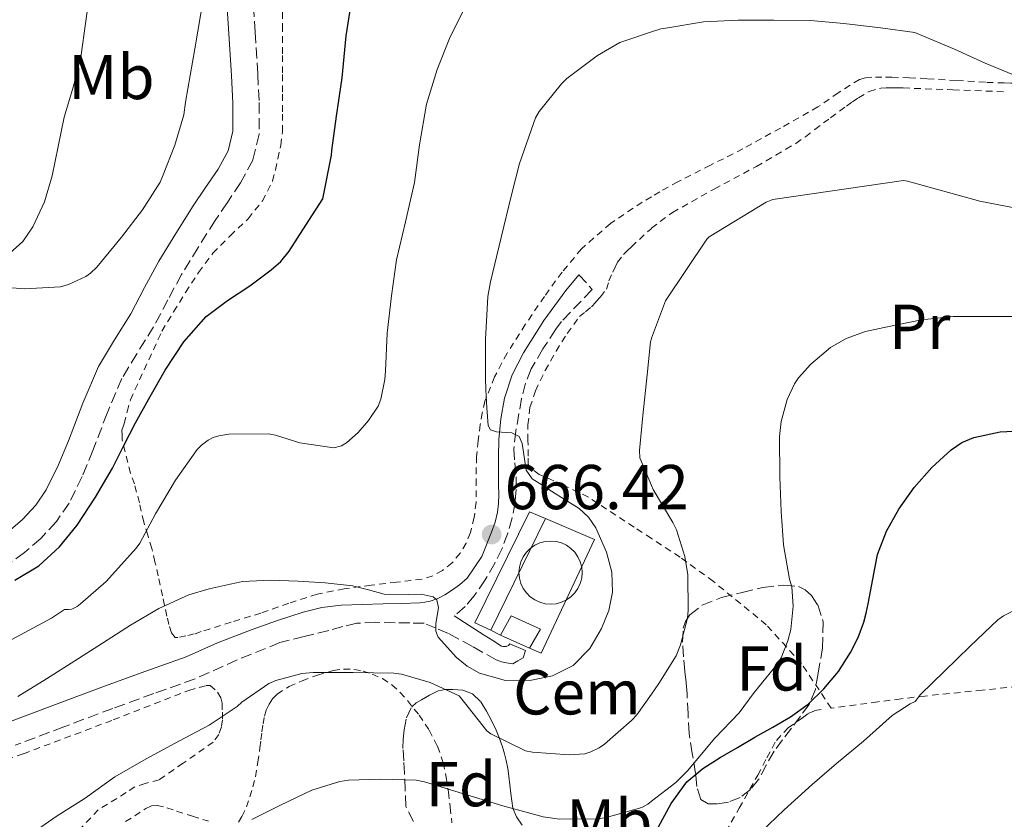
# Model space of a CAD drawing. Units: metres. Extents: x 589968 to 593399, y 4761411 to 4763769.
# Drawn here: x 591864 to 592020, y 4762643 to 4762770 of the extents above; entities that cross this region are included whole.
import ezdxf
from ezdxf.enums import TextEntityAlignment as Align

# ---------------------------------------------------------------- set-up
doc = ezdxf.new("R2010")
doc.units = ezdxf.units.M
doc.header["$MEASUREMENT"] = 0
doc.linetypes.add('DGN Style 2', pattern=[1.7399219301090239, 1.043953158065414, -0.6959687720436097])
doc.linetypes.add('DGN Style 3', pattern=[2.435890702152634, 1.739921930109024, -0.6959687720436097])
for name, color, linetype, lineweight in [('Camino', 7, 'DGN Style 3', 0), ('Cementerio puntual', 7, 'Continuous', 0), ('Cota de punto acotado terreno', 7, 'Continuous', 0), ('Curva de nivel directora', 30, 'Continuous', 30), ('Curva de nivel intermedia', 30, 'Continuous', 0), ('destino de construcciones', 7, 'Continuous', 0), ('Edificio', 1, 'Continuous', 13), ('Etiqueta de uso rústico', 92, 'Continuous', 0), ('Etiqueta de zona arbolada', 92, 'Continuous', 0), ('Línea  de muro-pared o tapia', 1, 'Continuous', 13), ('Margen derecho', 7, 'Continuous', 0), ('Punto acotado terreno (símbolo)', 7, 'Continuous', 0), ('Tela metálica o alambrada', 7, 'DGN Style 2', 0), ('Zona arbolada', 92, 'DGN Style 3', 0)]:
    doc.layers.add(name, color=color, linetype=linetype, lineweight=lineweight)
doc.styles.add('Style-Arial', font='arial.ttf')

# ---------------------------------------------------------------- blocks, each defined once
blk = doc.blocks.new('5PATER')
at = {"layer": 'Punto acotado terreno (símbolo)', "linetype": 'Continuous', "lineweight": 0}
h = blk.add_hatch(color=51, dxfattribs=at)
edge = h.paths.add_edge_path()
edge.add_ellipse((0, 0), major_axis=(-0.1095731443231308, -0.1110710700762829), ratio=0.9994222409660317, start_angle=0, end_angle=360)

msp = doc.modelspace()

# ---------------------------------------------------------------- linework, layer by layer
at = {"layer": 'Camino', "color": 7, "linetype": 'DGN Style 3', "lineweight": 0}
for points in [[(591900.8099999989, 4762774.550000003, 679.8000000000028), (591901.2600000005, 4762767.940000001, 679.2599999999949), (591901.6700000018, 4762761.32, 678.7700000000042), (591901.8900000007, 4762756.800000001, 678.5599999999978), (591901.8799999995, 4762751.810000001, 678.3699999999955), (591900.8899999994, 4762747.67, 678.2500000000001), (591898.9600000004, 4762744.100000001, 678.1300000000047), (591896.8700000006, 4762741.010000002, 677.8999999999944), (591894.9400000017, 4762738.17, 677.679999999993), (591892.2300000003, 4762733.900000001, 677.5599999999979), (591889.6099999985, 4762729.620000001, 677.4600000000065), (591887.4400000003, 4762725.600000001, 677.3899999999995), (591885.1799999983, 4762721.310000001, 677.3200000000071), (591882.5199999984, 4762717.050000003, 677.1100000000007), (591880.1499999992, 4762713.160000001, 676.9199999999984), (591877.8400000002, 4762707.680000001, 676.9100000000036), (591875.5799999982, 4762701.760000002, 676.9199999999984), (591873.8700000005, 4762697.630000001, 676.8800000000048), (591871.8000000007, 4762693.410000001, 676.820000000007), (591869.7899999992, 4762690.490000002, 676.7899999999939), (591867.3399999995, 4762687.840000001, 676.7299999999959), (591864.7600000021, 4762685.61, 676.6499999999944), (591859.7799999999, 4762682.020000001, 676.3699999999955)], [(591952.5100000009, 4762729.540000003, 661.8500000000058), (591954.6400000011, 4762727.24, 661.779999999999), (591954.5499999993, 4762727.150000001, 661.7899999999937), (591949.7500000005, 4762722.170000001, 662.2500000000001), (591948.8399999985, 4762720.930000001, 662.3699999999955), (591946.8299999969, 4762717.820000002, 662.6499999999944), (591944.9499999993, 4762714.660000001, 662.9600000000066), (591944.0399999997, 4762712.41, 663.25), (591943.4499999996, 4762710, 663.6799999999931), (591943.019999998, 4762707.590000001, 664.2100000000065), (591942.5399999976, 4762704.800000002, 664.8300000000017), (591942.2199999979, 4762701.990000002, 665.4400000000023), (591942.3699999999, 4762699.790000002, 665.800000000003), (591942.6000000001, 4762697.57, 666.0500000000029), (591942.5699999988, 4762695.560000001, 666.2299999999959), (591942.4100000003, 4762693.540000003, 666.320000000007), (591941.9600000009, 4762691.080000003, 666.3000000000029), (591941.2700000001, 4762688.660000001, 666.2899999999937), (591940.3400000003, 4762686.250000002, 666.3300000000017), (591939.2199999985, 4762683.930000002, 666.3699999999953), (591937.6900000017, 4762681.27, 666.3800000000048), (591935.9400000015, 4762678.740000002, 666.320000000007), (591934.4999999999, 4762677.060000001, 666.179999999993), (591932.7899999977, 4762675.59, 666.0200000000041)], [(591943.6999999998, 4762668.949999999, 665.9799999999959), (591942.8700000006, 4762668.45, 665.9799999999959), (591942.0700000003, 4762668.01, 665.9799999999959), (591941.0599999978, 4762668.12, 665.9799999999959), (591940.2399999975, 4762668.33, 665.9799999999959), (591939.4299999984, 4762668.609999999, 665.9799999999959), (591935.6499999987, 4762670.740000002, 666.0899999999965), (591931.8599999979, 4762672.810000001, 665.9700000000012), (591929.9400000002, 4762673.609999999, 665.7400000000052), (591928.010000001, 4762674.420000001, 665.5200000000042), (591925.7299999989, 4762674.45, 665.1399999999994), (591923.449999999, 4762674.470000003, 664.7500000000001), (591920.3799999979, 4762674.560000001, 664.050000000003), (591917.3500000016, 4762674.410000003, 663.300000000003), (591915.1200000008, 4762673.870000001, 662.8600000000007), (591912.899999999, 4762673.24, 662.6100000000009), (591909.0299999999, 4762672.320000002, 662.4700000000014), (591905.1799999987, 4762671.350000001, 662.4199999999984), (591898.4299999984, 4762668.609999999, 662.350000000006), (591891.7399999986, 4762665.609999999, 662.350000000006), (591885.2199999986, 4762663.28, 662.4799999999959), (591878.7099999997, 4762660.930000002, 662.8500000000058), (591870.9899999973, 4762658.01, 663.5800000000019), (591863.2600000001, 4762655.110000002, 664.320000000007)]]:
    msp.add_polyline3d(points, dxfattribs=at)
at = {"layer": 'Cementerio puntual', "color": 7, "linetype": 'Continuous', "lineweight": 0, "flags": 128}
msp.add_lwpolyline([(591948.030000002, 4762687.42), (591948.8982408904, 4762687.344038765), (591949.7401007187, 4762687.118463104), (591950.530000002, 4762686.750127019), (591951.2439380505, 4762686.250222215), (591951.8602222176, 4762685.633938048), (591952.360127021, 4762684.92), (591952.728463106, 4762684.130100718), (591952.954038767, 4762683.288240888), (591953.030000002, 4762682.42), (591952.954038767, 4762681.551759112), (591952.728463106, 4762680.709899283), (591952.360127021, 4762679.92), (591951.8602222176, 4762679.206061952), (591951.2439380505, 4762678.589777785), (591950.530000002, 4762678.089872981), (591949.7401007187, 4762677.721536897), (591948.8982408904, 4762677.495961235), (591948.030000002, 4762677.42), (591947.1617591138, 4762677.495961235), (591946.3198992853, 4762677.721536897), (591945.530000002, 4762678.089872981), (591944.8160619535, 4762678.589777785), (591944.1997777864, 4762679.206061952), (591943.6998729832, 4762679.92), (591943.331536898, 4762680.709899283), (591943.105961237, 4762681.551759112), (591943.030000002, 4762682.42), (591943.105961237, 4762683.288240888), (591943.331536898, 4762684.130100718), (591943.6998729832, 4762684.92), (591944.1997777864, 4762685.633938048), (591944.8160619535, 4762686.250222215), (591945.530000002, 4762686.750127019), (591946.3198992853, 4762687.118463104), (591947.1617591138, 4762687.344038765), (591948.030000002, 4762687.42)], close=True, dxfattribs=at)
msp.add_lwpolyline([(591948.0300000019, 4762687.42), (591948.8982408895, 4762687.344038765), (591949.7401007197, 4762687.118463104), (591950.5300000029, 4762686.750127017), (591951.2439380514, 4762686.250222216), (591951.8602222183, 4762685.63393805), (591952.3601270199, 4762684.920000001), (591952.7284631063, 4762684.130100718), (591952.954038767, 4762683.288240887), (591953.0300000019, 4762682.42), (591952.954038767, 4762681.551759112), (591952.7284631063, 4762680.709899284), (591952.3601270199, 4762679.92), (591951.8602222183, 4762679.206061952), (591951.2439380514, 4762678.589777785), (591950.5300000029, 4762678.089872981), (591949.7401007197, 4762677.721536897), (591948.8982408895, 4762677.495961235), (591948.0300000019, 4762677.42), (591947.1617591139, 4762677.495961235), (591946.319899286, 4762677.721536897), (591945.5300000029, 4762678.089872981), (591944.8160619545, 4762678.589777785), (591944.1997777873, 4762679.206061952), (591943.6998729835, 4762679.92), (591943.3315368972, 4762680.709899284), (591943.1059612364, 4762681.551759112), (591943.0300000017, 4762682.42), (591943.1059612364, 4762683.288240887), (591943.3315368972, 4762684.130100718), (591943.6998729835, 4762684.920000001), (591944.1997777873, 4762685.63393805), (591944.8160619545, 4762686.250222216), (591945.5300000029, 4762686.750127017), (591946.319899286, 4762687.118463104), (591947.1617591139, 4762687.344038765), (591948.0300000019, 4762687.42)], dxfattribs=at)
at = {"layer": 'Curva de nivel directora', "color": 30, "linetype": 'Continuous', "lineweight": 30, "flags": 128}
for points, elevation in [([(591863.24, 4762681.230000001), (591866.9900000006, 4762683.510000002), (591870.2899999998, 4762686.52), (591873.0599999991, 4762689.939999999), (591875.9899999995, 4762694.37), (591878.6600000005, 4762698.930000001), (591880.489999999, 4762702.539999999), (591882.3199999996, 4762706.150000001), (591884.6199999995, 4762710.32), (591887.0299999992, 4762714.439999999), (591889.9599999995, 4762718.930000001), (591893.4899999987, 4762722.970000001), (591896.8999999996, 4762725.470000003), (591900.42, 4762727.810000001), (591903.7699999983, 4762730.32), (591905.3300000007, 4762731.680000001), (591906.6299999993, 4762733.270000001), (591909.3099999994, 4762737.41), (591911.9899999994, 4762741.560000001), (591913.3499999982, 4762748.480000001), (591913.3799999995, 4762749.220000001), (591914.1500000008, 4762754.640000002), (591915.0400000003, 4762760.710000002), (591915.6500000005, 4762767.350000001), (591916.5499999991, 4762773.11)], 675.0000000000001), ([(591967.12, 4762645.880000002), (591969.5999999989, 4762649.290000001), (591972.1200000001, 4762651.420000001), (591974.9000000008, 4762653.16), (591977.6399999988, 4762654.770000001), (591980.3799999993, 4762656.369999999), (591983.190000001, 4762657.980000001), (591986.0000000006, 4762659.59), (591988.7900000003, 4762661.610000002), (591991.3000000003, 4762664.020000001), (591993.6000000002, 4762666.760000001), (591995.519999998, 4762669.77), (591996.7299999995, 4762672.130000002), (591997.6300000002, 4762674.600000001), (591997.9999999991, 4762676.03), (591998.3200000009, 4762677.480000001), (591999.0499999997, 4762681.37), (591999.8099999996, 4762685.270000001), (592001.1900000009, 4762688.980000001), (592003.169999999, 4762692.49), (592005.5699999996, 4762695.91), (592008.3700000005, 4762699.060000001), (592011.4500000004, 4762701.880000002), (592013.1499999991, 4762703), (592015.0600000002, 4762703.830000001), (592019.230000001, 4762704.700000001), (592023.44, 4762704.930000001)], 650.0000000000001), ([(591965.1199999995, 4762642.2), (591967.12, 4762645.880000002)], 650.0000000000001)]:
    msp.add_lwpolyline(points, dxfattribs=dict(at, elevation=elevation))
at = {"layer": 'Curva de nivel intermedia', "color": 30, "linetype": 'Continuous', "lineweight": 0, "flags": 128}
for points, elevation in [([(591862.4300000009, 4762732.989999999), (591864.4699999995, 4762734.84), (591866.0600000008, 4762737.16), (591867.8900000014, 4762741.119999998), (591869.1200000008, 4762745.220000001), (591870.0700000008, 4762749.880000001), (591871.0499999997, 4762754.519999999), (591872.4900000015, 4762759.409999999), (591873.7099999996, 4762764.36), (591874.4000000004, 4762769.34), (591875.0700000008, 4762774.329999999)], 684.9999999999999), ([(591862.7400000015, 4762727.49), (591864.7199999997, 4762727.33), (591870.4300000005, 4762727.640000001), (591871.7300000014, 4762728.019999998), (591874.4800000007, 4762729.300000001), (591875.1900000015, 4762729.8), (591876.1900000006, 4762730.74), (591880.1, 4762735.49), (591883.4400000017, 4762739.810000001), (591886.2100000009, 4762744.23), (591886.5900000009, 4762745.109999998), (591888.5600000002, 4762750.07), (591889.9900000007, 4762754.880000001), (591890.260000001, 4762756.87), (591891.7100000017, 4762765.319999998), (591893.1500000012, 4762773.759999999)], 680), ([(591860.5100000009, 4762670.689999998), (591864.78, 4762672.960000001), (591869.0400000003, 4762675.220000001), (591871.1000000011, 4762676.570000002), (591871.7300000014, 4762676.570000002), (591872.240000001, 4762676.66), (591873.0700000003, 4762677.080000001), (591873.6300000013, 4762677.480000001), (591877.7000000017, 4762681.01), (591878.6700000018, 4762682.099999999), (591882.42, 4762686.279999998), (591882.99, 4762687.109999999), (591885.5000000001, 4762691.730000001), (591888.6300000016, 4762697.05), (591892.0800000007, 4762701.909999999), (591892.750000001, 4762702.600000001), (591893.8300000007, 4762703.409999999), (591894.6100000008, 4762703.8), (591895.4900000015, 4762704.090000001), (591897.1100000021, 4762704.33), (591903.3800000016, 4762704.369999997), (591904.4800000013, 4762704.180000001), (591908.3200000013, 4762702.98), (591913.7000000015, 4762702.170000001), (591914.9300000007, 4762702.49), (591915.7100000009, 4762702.98), (591917.5500000004, 4762704.600000001), (591919.2000000001, 4762706.489999999), (591920.7100000011, 4762708.76), (591921.1700000014, 4762709.890000001), (591921.8100000006, 4762712.98), (591921.9100000013, 4762714.359999999), (591922.1799999995, 4762720.309999999), (591922.8500000001, 4762726.199999998), (591923.6300000001, 4762731.92), (591925.0700000018, 4762737.909999999), (591926.470000001, 4762744.179999999), (591927.2700000012, 4762750.100000001), (591928.3700000009, 4762756.55), (591930.0499999997, 4762762.069999998), (591932.05, 4762766.959999999), (591934.5800000003, 4762772.050000001)], 670), ([(591929.4600000017, 4762678.569999999), (591930.0200000005, 4762678.109999998), (591930.2700000008, 4762676.84), (591929.8900000008, 4762674.369999999), (591929.8500000006, 4762673.180000001), (591930.2199999995, 4762672.21), (591933.1100000017, 4762668.989999999), (591934.8100000005, 4762667.609999998), (591936.7700000008, 4762666.499999999), (591940.8800000013, 4762665.359999999), (591944.9900000017, 4762665.38), (591948.3600000001, 4762666.07), (591951.6000000011, 4762667.730000001), (591954.240000001, 4762670.390000001), (591956.1000000006, 4762673.560000001), (591957.2600000007, 4762676.42), (591957.8399999996, 4762679.32), (591957.73, 4762682.480000001), (591956.8800000007, 4762685.65), (591955.1799999997, 4762689.529999998), (591954.0300000008, 4762691.210000002), (591952.530000001, 4762692.550000001), (591950.3499999995, 4762693.939999999), (591948.1800000013, 4762695.3), (591946.6400000014, 4762696.29), (591945.1200000015, 4762697.289999999), (591944.1600000003, 4762698.640000002), (591943.7500000012, 4762701.46), (591943.55, 4762702.84), (591943.0600000005, 4762703.970000001), (591941.9000000005, 4762704.529999998), (591939.490000001, 4762704.720000001), (591938.540000001, 4762705), (591938.1299999999, 4762705.7), (591937.9500000009, 4762708.519999999), (591937.7800000011, 4762711.33), (591937.7300000018, 4762713.289999999), (591937.7300000018, 4762719.29), (591938.0800000007, 4762726.119999998), (591938.5099999999, 4762728.420000001), (591940.1900000006, 4762735.439999999), (591941.8600000002, 4762742.210000002), (591943.1100000021, 4762747.189999999), (591945.6500000011, 4762754.390000001), (591946.2400000012, 4762755.399999999), (591949.7500000005, 4762759.779999998), (591950.610000001, 4762760.609999999), (591955.4600000014, 4762764.279999999), (591958.9800000017, 4762766.309999999), (591960.0999999995, 4762766.710000001), (591964.0100000009, 4762767.980000001), (591965.5100000007, 4762768.470000001), (591966.5800000014, 4762768.66), (591972.2300000018, 4762769.59), (591977.7100000003, 4762769.829999999), (591983.3899999999, 4762769.829999999), (591989.2000000014, 4762769.779999998), (591994.4500000018, 4762769.3), (592000.240000001, 4762768.640000001), (592005.6800000013, 4762767.909999999), (592006.4500000003, 4762767.599999999), (592011.9700000011, 4762765.24), (592016.8300000004, 4762763.039999999), (592023.0900000012, 4762760.439999999)], 665.0000000000001), ([(591962.110000001, 4762701.769999999), (591962.6299999995, 4762707.289999999), (591963.3300000014, 4762713.730000001), (591963.8299999998, 4762718.92), (591963.9900000008, 4762719.46), (591964.0100000009, 4762719.529999999), (591966.2300000004, 4762725.41), (591972.7900000007, 4762735.169999998), (591973.1399999994, 4762735.539999999), (591982.1500000017, 4762741.029999999), (591983.2200000001, 4762741.480000001), (592003.9100000011, 4762744.5), (592004.5100000001, 4762744.369999998), (592016.0000000012, 4762741.190000001), (592027.1700000004, 4762739.06)], 660), ([(591900.7500000009, 4762643.350000001), (591905.2600000014, 4762645.609999999), (591910.2200000013, 4762647.970000001), (591914.6700000016, 4762649.369999999), (591916.0300000005, 4762649.560000001), (591921.12, 4762649.749999999), (591926.7700000005, 4762649.560000001), (591928.0800000003, 4762649.289999999), (591934.110000001, 4762647.46), (591940.4600000011, 4762645.490000002), (591946.8500000014, 4762643.75), (591949.4199999997, 4762643.400000001), (591955.5799999998, 4762643.460000001), (591956.8200000003, 4762643.649999999), (591962.4599999997, 4762645.249999999), (591963.4200000009, 4762645.8), (591964.0100000009, 4762646.249999999), (591967.870000001, 4762649.190000001), (591969.6799999994, 4762651.029999999), (591974.02, 4762656.199999999), (591977.8700000013, 4762660.209999999), (591980.2699999996, 4762663.449999998), (591983.940000002, 4762667.99), (591984.5099999999, 4762668.949999999), (591985.6000000006, 4762671.619999998), (591986.0499999998, 4762673.429999999), (591986.4200000009, 4762677.09), (591986.2100000007, 4762680.17), (591985.8399999996, 4762681.41), (591984.9299999999, 4762686.810000001), (591984.540000001, 4762692.069999999), (591984.3399999999, 4762697.57), (591984.2599999994, 4762703.960000001), (591984.5299999998, 4762706.34), (591985.490000001, 4762709.83), (591986.6700000011, 4762712.32), (591987.2700000004, 4762713.239999999), (591989.2500000006, 4762715.430000001), (591992.3700000008, 4762718.039999999), (591994.8000000005, 4762719.46), (591997.8899999995, 4762720.579999999), (592000.8300000011, 4762721.199999998), (592006.7400000008, 4762722.449999998), (592011.7800000012, 4762722.980000001), (592016.8500000006, 4762722.96), (592021.9500000012, 4762722.96)], 655), ([(591865.0700000006, 4762640.58), (591869.7800000003, 4762643.850000001), (591874.350000001, 4762646.74), (591879.0600000006, 4762650.12), (591884.0300000017, 4762652.970000001), (591889.2599999999, 4762655.779999999), (591893.9800000004, 4762658.279999998), (591898.4199999995, 4762661.249999999), (591899.1399999993, 4762661.929999999), (591903.4199999997, 4762664.890000001), (591904.5300000005, 4762665.369999998), (591908.6600000011, 4762666.470000001), (591910.4600000004, 4762666.600000001), (591916.7999999993, 4762666.609999998), (591923.200000001, 4762666.529999998), (591924.4500000004, 4762666.359999998), (591928.9900000001, 4762665.029999998), (591933.5400000009, 4762662.919999998), (591934.4000000014, 4762661.890000001), (591937.9400000019, 4762657.38), (591938.5600000012, 4762656.92), (591944.0599999997, 4762654.199999999), (591945.1700000005, 4762653.989999999), (591950.9599999997, 4762653.570000002), (591953.4699999997, 4762653.77), (591954.4000000019, 4762654.039999999), (591955.7300000017, 4762654.680000001), (591956.5900000001, 4762655.25), (591960.9000000019, 4762659.05), (591961.6799999997, 4762659.939999999), (591964.0100000009, 4762663.210000001), (591965.1799999999, 4762664.850000001), (591967.8900000012, 4762669.269999999), (591968.610000001, 4762670.999999999), (591969.6799999994, 4762675.220000001), (591969.7900000011, 4762676.449999998), (591969.7400000019, 4762682.09), (591969.2800000014, 4762684.970000001), (591967.9400000003, 4762689.210000001), (591967.3900000005, 4762690.369999999), (591964.2900000003, 4762695.57), (591964.0100000009, 4762696.220000001), (591962.1500000012, 4762700.600000001), (591962.110000001, 4762701.769999999)], 660), ([(591863.7000000004, 4762662.82), (591868.2100000011, 4762665.63), (591872.7199999995, 4762668.439999999), (591877.1200000005, 4762671.26), (591881.5199999993, 4762674.09), (591885.9900000019, 4762676.759999999), (591890.7400000016, 4762678.929999999), (591894.0000000006, 4762679.880000001), (591897.3100000009, 4762680.61), (591898.2899999998, 4762680.829999999), (591899.28, 4762680.999999999), (591903.6800000012, 4762681.220000001), (591908.0800000001, 4762681.079999999), (591912.3700000015, 4762680.8), (591916.6600000008, 4762680.310000001), (591919.190000001, 4762679.710000002), (591921.7000000011, 4762679.000000001), (591925.5900000003, 4762678.96), (591927.5500000007, 4762678.989999999), (591929.4600000017, 4762678.569999999)], 665.0000000000001), ([(591981.3899999994, 4762641.4), (591984.9900000005, 4762644.890000001), (591989.4200000004, 4762648.890000001), (591993.3099999996, 4762652.199999998), (591997.5499999998, 4762655.75), (592002.1299999997, 4762659.829999999), (592004.9400000017, 4762661.67), (592005.7599999997, 4762662.050000002), (592006.6100000013, 4762663.16), (592010.3200000017, 4762666.77), (592014.4299999999, 4762670.810000001), (592018.8200000019, 4762674.970000001), (592019.7100000016, 4762675.569999999), (592022.1900000004, 4762676.84)], 645)]:
    msp.add_lwpolyline(points, dxfattribs=dict(at, elevation=elevation))
at = {"layer": 'Edificio', "color": 51, "linetype": 'Continuous', "lineweight": 13, "flags": 128}
for points, elevation in [([(591947.2100000001, 4762690.980000001), (591938.5499999998, 4762673.300000001)], 668.75), ([(591940.0899999999, 4762672.550000001), (591941.7800000003, 4762675.609999999), (591946.4100000003, 4762673.49), (591944.7100000001, 4762670.449999999)], 668.9600000000064), ([(591944.7100000001, 4762670.449999999), (591940.0899999999, 4762672.550000001)], 668.9600000000064)]:
    msp.add_lwpolyline(points, dxfattribs=dict(at, elevation=elevation))
at = {"layer": 'Edificio', "color": 1, "linetype": 'Continuous', "lineweight": 13, "elevation": 668.9600000000064, "flags": 128}
msp.add_lwpolyline([(591946.4100000003, 4762673.49), (591944.7100000001, 4762670.449999999), (591940.0899999999, 4762672.550000001), (591941.7800000003, 4762675.609999999), (591946.4100000003, 4762673.49)], close=True, dxfattribs=at)
at = {"layer": 'Edificio', "color": 1, "linetype": 'Continuous', "lineweight": 13}
msp.add_polyline3d([(591947.2100000001, 4762690.980000001, 668.75), (591938.5499999998, 4762673.300000001, 668.75), (591936.0199999996, 4762674.449999999, 668.8300000000017), (591944.7000000002, 4762692.039999999, 668.6600000000036)], close=True, dxfattribs=at)
at = {"layer": 'Edificio', "color": 51, "linetype": 'Continuous', "lineweight": 13}
msp.add_polyline3d([(591938.5499999998, 4762673.300000001, 668.75), (591936.0199999996, 4762674.449999999, 668.8300000000017), (591944.7000000002, 4762692.039999999, 668.6600000000036), (591947.2100000001, 4762690.980000001, 668.75)], dxfattribs=at)
at = {"layer": 'Línea  de muro-pared o tapia', "color": 1, "linetype": 'Continuous', "lineweight": 13, "extrusion": (0.0262319679037048, -0.01277530904401208, 0.9995742470365716), "elevation": -44648.4449608936, "flags": 128}
msp.add_lwpolyline([(4541055.080968084, 1552503.978677331), (4541055.080968083, 1552505.692328404)], dxfattribs=at)
at = {"layer": 'Línea  de muro-pared o tapia', "color": 1, "linetype": 'Continuous', "lineweight": 13}
msp.add_polyline3d([(591947.2100000001, 4762690.980000001, 668.6600000000036), (591955, 4762687.67, 668.6600000000036), (591946.54, 4762669.65, 668.5), (591944.7100000001, 4762670.449999999, 668.5500000000029)], dxfattribs=at)
at = {"layer": 'Margen derecho', "color": 7, "linetype": 'Continuous', "lineweight": 0}
for points in [[(591896.6600000004, 4762774.240000002, 679.8000000000028), (591897.1000000008, 4762767.67, 679.2599999999949), (591897.510000002, 4762761.09, 678.7700000000042), (591897.730000001, 4762756.7, 678.5599999999978), (591897.7199999976, 4762752.310000001, 678.3699999999955), (591896.9699999989, 4762749.17, 678.2500000000001), (591895.3999999977, 4762746.26, 678.1300000000047), (591893.4200000018, 4762743.350000001, 677.8999999999944), (591891.4600000014, 4762740.45, 677.679999999993), (591888.6999999987, 4762736.100000001, 677.5599999999979), (591885.9999999986, 4762731.699999999, 677.4600000000065), (591883.7600000012, 4762727.550000001, 677.3899999999995), (591881.5700000008, 4762723.380000004, 677.3200000000071), (591878.9800000001, 4762719.24, 677.1100000000007), (591876.440000001, 4762715.060000001, 676.9199999999984), (591873.9699999989, 4762709.230000001, 676.9100000000036), (591871.7199999981, 4762703.300000002, 676.9199999999984), (591870.0700000008, 4762699.350000001, 676.8800000000048), (591868.1900000009, 4762695.51, 676.820000000007), (591866.5300000003, 4762693.090000001, 676.7899999999939), (591864.4400000003, 4762690.840000001, 676.7299999999959), (591862.1700000016, 4762688.880000004, 676.6499999999944)], [(591861.9699999982, 4762658.650000001, 664.320000000007), (591869.6599999995, 4762661.540000002, 663.5800000000019), (591877.4099999988, 4762664.470000002, 662.8500000000058), (591883.949999999, 4762666.820000002, 662.4799999999959), (591890.3299999982, 4762669.100000001, 662.350000000006), (591895.2999999992, 4762671.330000003, 662.350000000006), (591898.0500000007, 4762672.369999999, 662.1699999999983), (591900.7899999989, 4762673.400000001, 661.9799999999963), (591904.800000001, 4762674.840000001, 662.1399999999995), (591908.8600000001, 4762676.180000001, 662.6699999999984), (591911.8299999983, 4762676.910000001, 663.0299999999991), (591914.8599999994, 4762677.250000001, 663.3899999999994), (591918.1799999987, 4762677.390000002, 663.7700000000042), (591921.5100000012, 4762677.490000002, 664.1399999999995), (591924.4200000013, 4762677.560000001, 664.3999999999944), (591927.3200000004, 4762677.640000002, 664.6600000000037), (591928.1400000007, 4762677.74, 664.7500000000001), (591928.9499999998, 4762677.930000001, 664.8500000000057), (591930.1999999993, 4762678.340000002, 665.0200000000041), (591931.2899999978, 4762678.930000002, 665.3800000000048), (591932.3399999985, 4762679.610000002, 665.729999999996), (591933.6299999983, 4762680.480000001, 665.8999999999943), (591934.8399999995, 4762681.540000002, 666.0200000000041), (591937.1499999985, 4762685, 666.2700000000042), (591938.6999999997, 4762688.820000002, 666.5000000000001), (591939.2600000007, 4762690.390000002, 666.550000000003), (591939.6400000007, 4762692.01, 666.5899999999967), (591939.7699999983, 4762693.380000002, 666.6000000000058), (591939.8199999996, 4762694.760000001, 666.5800000000017), (591939.7999999995, 4762696.33, 666.5200000000042), (591939.7800000015, 4762697.890000001, 666.3399999999967), (591939.8099999984, 4762700.7, 665.7100000000065), (591939.8599999998, 4762703.480000001, 665.0599999999977), (591940.129999998, 4762706.770000001, 664.3399999999965), (591940.7399999984, 4762710.050000002, 663.7299999999958), (591941.9699999975, 4762713.730000001, 663.2700000000041), (591943.749999999, 4762717.220000003, 662.9600000000066), (591946.9400000009, 4762722.32, 662.5599999999978), (591950.469999998, 4762727.090000001, 662.1300000000047), (591952.5100000009, 4762729.540000003, 661.8500000000058)], [(591932.7899999977, 4762675.59, 666.0200000000041), (591935.149999998, 4762674.060000001, 666.0299999999991), (591937.5100000006, 4762672.529999999, 666.0500000000029), (591938.8699999996, 4762671.66, 665.9900000000054), (591940.2499999988, 4762670.810000001, 665.9199999999984), (591940.5500000004, 4762670.710000004, 665.9199999999984), (591940.9799999996, 4762670.710000004, 665.9199999999984), (591941.3700000007, 4762670.9, 665.9199999999984), (591941.5899999999, 4762671.160000003, 665.9199999999984), (591944.0599999975, 4762670.12, 665.8999999999943), (591943.6999999998, 4762668.949999999, 665.9799999999959)]]:
    msp.add_polyline3d(points, dxfattribs=at)
at = {"layer": 'Tela metálica o alambrada', "color": 7, "linetype": 'DGN Style 2', "lineweight": 0}
for points in [[(592034.9600000001, 4762826.060000001, 677.5500000000029), (592035.7100000001, 4762825.189999999, 677.3300000000017), (592035.9199999999, 4762824.01, 677.1499999999943), (592035.4900000002, 4762818.119999999, 676.6999999999971), (592035.1500000004, 4762813.41, 676.3800000000047), (592034.5800000001, 4762807.220000001, 675.8999999999943), (592034.0300000003, 4762801.029999999, 675.3600000000006), (592033.9100000003, 4762796.24, 674.8099999999977), (592033.75, 4762791.480000001, 674), (592033.2199999997, 4762786.26, 672.8899999999994), (592032.6799999997, 4762781.060000001, 671.7599999999948), (592032.1799999997, 4762775.960000001, 670.7299999999959), (592031.6699999999, 4762770.869999999, 669.679999999993), (592031.3099999996, 4762767.800000001, 668.8699999999953), (592030.8700000001, 4762764.77, 668.0200000000041), (592030.3700000001, 4762763.220000001, 667.6300000000047), (592029.8600000005, 4762761.680000001, 667.2599999999948), (592029.75, 4762760.32, 666.8600000000006), (592029.75, 4762759.970000001, 666.2400000000052), (592028.79, 4762759.76, 665.4900000000052), (592026.8499999996, 4762759.74, 665.1699999999983), (592024.9000000004, 4762759.76, 664.9900000000052), (592020.8799999999, 4762759.869999999, 664.6999999999971), (592019.8600000005, 4762759.91, 664.6300000000047)], [(592019.8600000005, 4762759.91, 664.6300000000047), (592016.8600000005, 4762760.02, 664.4199999999983), (592012.2300000004, 4762760.300000001, 664.0899999999965), (592007.5899999999, 4762760.600000001, 663.7599999999948), (592004.8300000001, 4762760.730000001, 663.5899999999965), (592002.0700000003, 4762760.84, 663.4199999999983), (592000.4900000002, 4762760.850000001, 663.2899999999936), (591998.9000000004, 4762760.82, 663.1499999999943), (591997.9100000003, 4762760.75, 663.1399999999994), (591996.9400000004, 4762760.470000001, 663.1199999999953), (591993.5700000003, 4762758.34, 662.8399999999965), (591990.3600000005, 4762756.130000001, 662.5599999999977), (591984.4500000002, 4762752.779999999, 662.0599999999977), (591978.4900000002, 4762749.51, 661.570000000007), (591973.3399999999, 4762746.890000001, 661.3600000000006), (591968.1799999997, 4762744.279999999, 661.5), (591965.3399999999, 4762742.710000001, 661.7899999999936), (591964.0099999999, 4762741.91, 661.929999999993), (591962.5499999998, 4762741.039999999, 662.0800000000017), (591957.5, 4762737.680000001, 662.3300000000017), (591952.9199999999, 4762733.65, 662.6100000000006), (591949.8499999996, 4762729.99, 662.8999999999943), (591947.0599999996, 4762726.130000001, 663.1999999999971), (591944.0300000003, 4762721.689999999, 663.570000000007), (591941.1399999997, 4762717.130000001, 663.9700000000012), (591939.1399999997, 4762713.4, 664.4100000000036), (591937.6399999997, 4762709.560000001, 665.0399999999936), (591937.2000000002, 4762707.730000001, 665.5800000000017), (591936.8899999997, 4762705.850000001, 666.1000000000058), (591936.5599999996, 4762703.33, 666.3899999999994), (591936.2999999998, 4762700.789999999, 666.6100000000006), (591936.25, 4762697.180000001, 666.9199999999983), (591936.25, 4762693.57, 667.0899999999965), (591935.9299999997, 4762691.15, 667.0899999999965), (591935.3399999999, 4762688.76, 667.0899999999965), (591934.6600000003, 4762687.07, 667.0899999999965), (591933.7000000002, 4762685.49, 667.0899999999965), (591932.4500000002, 4762683.99, 667.0200000000041), (591930.9400000004, 4762682.77, 666.8300000000017), (591929.3700000001, 4762681.91, 666.5800000000017), (591927.7000000002, 4762681.41, 666.320000000007), (591923.6600000003, 4762680.92, 665.6699999999983), (591919.6200000001, 4762680.439999999, 665.0399999999936), (591915.3499999996, 4762679.859999999, 664.529999999999), (591911.0800000001, 4762679.029999999, 664.1600000000036), (591906.5999999996, 4762677.57, 663.8000000000029), (591902.1799999997, 4762676.02, 663.6300000000047), (591897.4600000001, 4762674.560000001, 663.7400000000052), (591892.7400000002, 4762673.09, 663.8600000000006), (591891.6100000005, 4762672.710000001, 663.8600000000006), (591890.3099999996, 4762672.42, 663.8600000000006), (591889.0300000003, 4762672.180000001, 663.8899999999994), (591888.5800000001, 4762672.180000001, 663.9799999999959), (591888.04, 4762672.9, 664.1399999999994), (591887.6200000001, 4762674.220000001, 664.3099999999977), (591887.29, 4762675.539999999, 664.4600000000064), (591886.5999999996, 4762678.730000001, 665.1100000000006), (591885.9100000003, 4762681.890000001, 666.1000000000058), (591885.4000000004, 4762684.109999999, 667.0099999999948), (591884.8899999997, 4762686.26, 667.9799999999959), (591884.2699999996, 4762688.350000001, 669.0099999999948), (591883.6200000001, 4762690.439999999, 670.029999999999), (591882.9400000004, 4762693.49, 671.1000000000058), (591882.1500000004, 4762696.449999999, 672.2700000000041), (591881.5300000003, 4762698.15, 673.2200000000012), (591880.2000000002, 4762703.4, 675.9400000000023), (591880.1900000004, 4762704.180000001, 676.2599999999948), (591880.1799999997, 4762704.970000001, 676.5899999999965), (591880.5199999996, 4762706.02, 676.5899999999965), (591881.0199999996, 4762707.890000001, 676.6000000000058), (591881.5099999999, 4762709.77, 676.6100000000006), (591886.5, 4762720.630000001, 676.6100000000006), (591888.3600000005, 4762723.699999999, 676.6300000000047), (591890.2199999997, 4762726.77, 676.6600000000036), (591892.2999999998, 4762729.930000001, 676.779999999999), (591894.5700000003, 4762732.970000001, 676.9900000000052), (591897.3099999996, 4762735.720000001, 677.1900000000023), (591900.1500000004, 4762738.42, 677.3899999999994), (591902.4000000004, 4762741.24, 677.5599999999977), (591904.0199999996, 4762744.4, 677.6499999999943), (591904.5, 4762746.15, 677.6499999999943), (591904.8600000005, 4762747.92, 677.6499999999943), (591905.3300000001, 4762750.060000001, 677.6499999999943), (591905.5899999999, 4762752.210000001, 677.6499999999943), (591905.5899999999, 4762755.34, 677.6600000000036), (591905.5899999999, 4762758.470000001, 677.7100000000064), (591905.5899999999, 4762761.5, 677.820000000007), (591905.5899999999, 4762764.529999999, 677.9700000000012), (591905.5899999999, 4762768.310000001, 678.1699999999983), (591905.5899999999, 4762772.08, 678.3800000000047)], [(592025.4600000001, 4762664.77, 642.9600000000064), (592016.3799999999, 4762663.83, 643.7899999999936), (592007.2999999998, 4762662.890000001, 644.6199999999953), (592003.5300000003, 4762662.449999999, 645.2200000000012), (591999.8300000001, 4762661.970000001, 646.179999999993), (591992.4699999997, 4762660.970000001, 648.320000000007), (591987.75, 4762668.039999999, 651.7400000000052), (591982.1799999997, 4762674.180000001, 655.5200000000041), (591973.7999999998, 4762681.029999999, 658.8500000000058), (591968.5199999996, 4762684.869999999, 661.2599999999948), (591964.0099999999, 4762687.82, 661.8000000000029), (591961.2599999999, 4762689.619999999, 662.1300000000047), (591954.0099999999, 4762694.369999999, 662.9900000000052), (591950.1399999997, 4762696.220000001, 663.679999999993), (591946.2000000002, 4762697.970000001, 664.3699999999953), (591945.2400000002, 4762698.689999999, 664.3500000000058), (591944.5, 4762699.51, 664.4600000000064), (591944.4699999997, 4762700.869999999, 664.4499999999971), (591944.4500000002, 4762703.350000001, 664.320000000007), (591944.4400000004, 4762705.83, 664.1100000000006), (591944.7699999996, 4762708.560000001, 663.7400000000052), (591945.6200000001, 4762711.210000001, 663.3800000000047), (591947.1600000003, 4762714.4, 663.0099999999948), (591948.9199999999, 4762717.460000001, 662.6999999999971), (591950.6500000004, 4762720.279999999, 662.4700000000012), (591952.6200000001, 4762722.930000001, 662.2700000000041), (591953.54, 4762723.710000001, 662.2100000000064), (591954.4900000002, 4762724.470000001, 662.1399999999994), (591955.2199999997, 4762725.26, 662.070000000007), (591955.9299999997, 4762726.07, 662), (591956.8600000005, 4762727.300000001, 661.8999999999943), (591957.2699999996, 4762728.58, 661.8600000000006), (591957.8600000005, 4762729.970000001, 661.8099999999977), (591958.2300000004, 4762730.76, 661.779999999999), (591958.6299999999, 4762731.539999999, 661.7599999999948), (591959.5899999999, 4762732.789999999, 661.5800000000017), (591960.2000000002, 4762733.4, 661.4199999999983), (591960.8200000003, 4762733.99, 661.2599999999948), (591963.9400000004, 4762736.850000001, 660.8300000000017), (591964.0099999999, 4762736.91, 660.820000000007), (591967.3200000003, 4762739.430000001, 660.5899999999965), (591973.9500000002, 4762743.130000001, 660.3999999999943), (591980.6200000001, 4762746.710000001, 660.4499999999971), (591982.1500000004, 4762747.600000001, 660.5500000000029), (591983.6900000004, 4762748.5, 660.6399999999994), (591985.2800000003, 4762749.41, 660.6600000000036), (591986.8600000005, 4762750.34, 660.6699999999983), (591988.3700000001, 4762751.41, 660.7100000000064), (591989.8499999996, 4762752.550000001, 660.779999999999), (591992.3700000001, 4762754.41, 661.070000000007), (591994.8899999997, 4762756.26, 661.5399999999936), (591995.8200000003, 4762756.92, 661.7299999999959), (591996.7599999999, 4762757.560000001, 661.9400000000023), (591998.4500000002, 4762758.57, 662.3099999999977), (592000.3099999996, 4762759.109999999, 662.6900000000023), (592001.1399999997, 4762759.140000001, 662.8099999999977), (592001.9800000004, 4762759.140000001, 662.8800000000047), (592002.9100000003, 4762759.140000001, 662.8800000000047), (592003.8499999996, 4762759.119999999, 662.8800000000047), (592011.7100000001, 4762758.83, 663.4499999999971), (592020.04, 4762758.51, 664.0500000000029)], [(591898.6500000004, 4762642.939999999, 656.1900000000023), (591899.1600000003, 4762643.83, 656.1399999999994), (591899.8700000001, 4762645.350000001, 656.3300000000017), (591900.4400000004, 4762646.92, 656.5800000000017), (591900.9199999999, 4762648.52, 656.75), (591901.29, 4762650.119999999, 656.9400000000023), (591901.6699999999, 4762652.41, 657.5599999999977), (591902.0099999999, 4762654.710000001, 658.2200000000012), (591902.1799999997, 4762655.970000001, 658.429999999993), (591902.3399999999, 4762657.24, 658.6399999999994), (591902.5199999996, 4762658.480000001, 658.8800000000047), (591902.7300000004, 4762659.720000001, 659.1199999999953), (591903.0199999996, 4762660.67, 659.3300000000017), (591903.4600000001, 4762661.59, 659.5399999999936), (591904, 4762662.449999999, 659.7100000000064), (591904.7300000004, 4762663.189999999, 659.8099999999977), (591906.6500000004, 4762664.4, 659.8699999999953), (591908.7000000002, 4762665.32, 659.8899999999994), (591911.1200000001, 4762666.220000001, 659.8899999999994), (591913.6100000005, 4762666.92, 659.8899999999994), (591915.25, 4762667.15, 659.8899999999994), (591916.8899999997, 4762667.109999999, 659.8699999999953), (591918.3499999996, 4762666.84, 659.75), (591919.7800000003, 4762666.369999999, 659.5800000000017), (591921.4100000003, 4762665.65, 659.429999999993), (591922.9000000004, 4762664.680000001, 659.279999999999), (591924.2000000002, 4762663.470000001, 659.1699999999983), (591925.3700000001, 4762662.17, 659.0599999999977), (591927.2000000002, 4762659.890000001, 658.5099999999948), (591928.8200000003, 4762657.49, 657.6499999999943), (591930.1399999997, 4762654.939999999, 656.679999999993), (591931.0199999996, 4762652.34, 655.6000000000058), (591931.5, 4762650.029999999, 654.4199999999983)], [(591847.1200000001, 4762647.710000001, 665.570000000007), (591864.5800000001, 4762653.76, 664.3999999999943), (591878.7999999998, 4762659.109999999, 663.4600000000064), (591890.7400000002, 4762663.779999999, 662.5599999999977), (591893.5199999996, 4762664.550000001, 662.4499999999971), (591894.1600000003, 4762664.560000001, 662.3999999999943), (591895.3099999996, 4762663.52, 662.1399999999994), (591895.8399999999, 4762662.630000001, 662.0599999999977), (591896.0499999998, 4762661.76, 661.9700000000012), (591896.0700000003, 4762660.34, 661.8899999999994), (591896.0700000003, 4762659.15, 661.7299999999959), (591895.9400000004, 4762658, 661.6000000000058), (591895.4900000002, 4762656.82, 661.4600000000064), (591894.6100000005, 4762655.59, 661.3399999999965), (591889.8399999999, 4762652.27, 661.0200000000041), (591886.0499999998, 4762649.619999999, 660.8000000000029), (591883.8700000001, 4762649.060000001, 660.8000000000029), (591882.1900000004, 4762648.51, 660.8000000000029), (591880.8499999996, 4762647.600000001, 660.8000000000029), (591876.4199999999, 4762644.9, 660.6600000000036), (591872.8700000001, 4762641.15, 660.2700000000041), (591864.4000000004, 4762630.390000001, 659.3800000000047), (591857.6500000004, 4762624.529999999, 658.4199999999983)], [(591974.9400000004, 4762639.890000001, 645.570000000007), (591977.8799999999, 4762645.130000001, 646.5399999999936), (591980.8200000003, 4762650.359999999, 647.6300000000047), (591982.2699999996, 4762653.119999999, 648.2599999999948), (591983.7699999996, 4762655.880000001, 648.8999999999943), (591985.6200000001, 4762657.84, 649.2400000000052), (591987.9000000004, 4762659.449999999, 649.3000000000029), (591988.8300000001, 4762660.15, 649.1999999999971), (591989.8499999996, 4762660.600000001, 648.9900000000052), (591991.1600000003, 4762660.789999999, 648.6600000000036)], [(591931.5, 4762650.029999999, 654.4199999999983), (591931.8600000005, 4762647.67, 653.2599999999948), (591932.1399999997, 4762645.27, 652.4400000000023), (591932.4100000003, 4762642.810000001, 651.8699999999953)], [(591880.7100000001, 4762643.050000001, 658.4499999999971), (591882.2000000002, 4762643.939999999, 658.4499999999971), (591883.9400000004, 4762645.09, 658.4199999999983), (591884.8300000001, 4762645.51, 658.3600000000006), (591885.7400000002, 4762645.59, 658.2599999999948), (591887.2800000003, 4762645.199999999, 658.029999999999), (591888.8200000003, 4762644.689999999, 657.7899999999936), (591891.3399999999, 4762643.869999999, 657.3999999999943), (591893.8600000005, 4762643.09, 657.0099999999948)]]:
    msp.add_polyline3d(points, dxfattribs=at)
at = {"layer": 'Zona arbolada', "color": 92, "linetype": 'DGN Style 3', "lineweight": 0}
msp.add_polyline3d([(591969.9600000001, 4762656.970000001, 662.8800000000047), (591969.7999999998, 4762660.100000001, 662.9400000000023), (591969.6399999997, 4762663.24, 663.0099999999948), (591969.4699999997, 4762665.029999999, 663.0200000000041), (591969.2599999999, 4762666.82, 663.0099999999948), (591969.0700000003, 4762669.119999999, 662.9400000000023), (591968.9400000004, 4762671.430000001, 662.75), (591969.0300000003, 4762673.65, 662.4400000000023), (591969.3899999997, 4762674.710000001, 662.25), (591970.0899999999, 4762675.720000001, 662.0500000000029), (591972.0099999999, 4762677.279999999, 661.6199999999953), (591975.1100000005, 4762678.5, 660.9600000000064), (591978.3399999999, 4762679.300000001, 660.2599999999948), (591981.6399999997, 4762680.08, 659.4400000000023), (591984.9400000004, 4762680.449999999, 658.529999999999), (591987.2699999996, 4762680.230000001, 657.7100000000064), (591988.3600000005, 4762679.720000001, 657.2700000000041), (591989.3499999996, 4762678.789999999, 656.8600000000006), (591990.3200000003, 4762677.300000001, 656.4100000000036), (591991.1799999997, 4762674.619999999, 655.7100000000064), (591991.0999999996, 4762670.52, 655.0099999999948), (591990.3799999999, 4762666.5, 654.8800000000047), (591989.9500000002, 4762663.939999999, 655.3300000000017), (591988.9699999997, 4762661.57, 655.8399999999965), (591987.5700000003, 4762659.680000001, 656.0899999999965), (591986.1500000004, 4762657.800000001, 656.2200000000012), (591984.7699999996, 4762655.970000001, 656.2299999999959), (591983.4000000004, 4762654.15, 656.2200000000012), (591982.1600000003, 4762651.939999999, 656.1900000000023), (591980.9699999997, 4762649.67, 656.1600000000036), (591979.6699999999, 4762648.119999999, 656.1600000000036), (591978.0199999996, 4762646.850000001, 656.2200000000012), (591976.2100000001, 4762646.09, 656.5500000000029), (591974.3799999999, 4762645.83, 657.179999999993), (591972.9600000001, 4762645.84, 657.7299999999959), (591971.8200000003, 4762646.529999999, 658.2700000000041), (591971.1799999997, 4762648.58, 659), (591970.9800000004, 4762650.630000001, 659.8099999999977), (591970.4699999997, 4762653.800000001, 661.3399999999965)], close=True, dxfattribs=at)
for points in [[(591974.3799999999, 4762645.83, 657.179999999993), (591972.9600000001, 4762645.84, 657.7299999999959), (591971.8200000003, 4762646.529999999, 658.2700000000041), (591971.1799999997, 4762648.58, 659), (591970.9800000004, 4762650.630000001, 659.8099999999977), (591970.4699999997, 4762653.800000001, 661.3399999999965), (591969.9600000001, 4762656.970000001, 662.8800000000047), (591969.7999999998, 4762660.100000001, 662.9400000000023), (591969.6399999997, 4762663.24, 663.0099999999948), (591969.4699999997, 4762665.029999999, 663.0200000000041), (591969.2599999999, 4762666.82, 663.0099999999948), (591969.0700000003, 4762669.119999999, 662.9400000000023), (591968.9400000004, 4762671.430000001, 662.75), (591969.0300000003, 4762673.65, 662.4400000000023), (591969.3899999997, 4762674.710000001, 662.25), (591970.0899999999, 4762675.720000001, 662.0500000000029), (591972.0099999999, 4762677.279999999, 661.6199999999953), (591975.1100000005, 4762678.5, 660.9600000000064), (591978.3399999999, 4762679.300000001, 660.2599999999948), (591981.6399999997, 4762680.08, 659.4400000000023), (591984.9400000004, 4762680.449999999, 658.529999999999), (591987.2699999996, 4762680.230000001, 657.7100000000064), (591988.3600000005, 4762679.720000001, 657.2700000000041), (591989.3499999996, 4762678.789999999, 656.8600000000006), (591990.3200000003, 4762677.300000001, 656.4100000000036), (591991.1799999997, 4762674.619999999, 655.7100000000064), (591991.0999999996, 4762670.52, 655.0099999999948), (591990.3799999999, 4762666.5, 654.8800000000047), (591989.9500000002, 4762663.939999999, 655.3300000000017), (591988.9699999997, 4762661.57, 655.8399999999965), (591987.5700000003, 4762659.680000001, 656.0899999999965), (591986.1500000004, 4762657.800000001, 656.2200000000012), (591984.7699999996, 4762655.970000001, 656.2299999999959), (591983.4000000004, 4762654.15, 656.2200000000012), (591982.1600000003, 4762651.939999999, 656.1900000000023), (591980.9699999997, 4762649.67, 656.1600000000036), (591979.6699999999, 4762648.119999999, 656.1600000000036), (591978.0199999996, 4762646.850000001, 656.2200000000012), (591976.2100000001, 4762646.09, 656.5500000000029), (591974.3799999999, 4762645.83, 657.179999999993)], [(591926.3399999999, 4762643.01, 658.3800000000047), (591925.1299999999, 4762645.41, 659.25), (591925.0199999996, 4762648.039999999, 659.9400000000023), (591924.9199999999, 4762650.66, 660.6199999999953), (591924.79, 4762652.630000001, 661.1100000000006), (591924.6500000004, 4762654.609999999, 661.5500000000029), (591924.6799999997, 4762656.07, 661.8300000000017), (591924.8399999999, 4762657.529999999, 662.1100000000006), (591925.2100000001, 4762659.460000001, 662.6199999999953), (591926.0599999996, 4762661.17, 663.1999999999971), (591926.75, 4762661.800000001, 663.570000000007), (591927.5800000001, 4762662.289999999, 663.8899999999994), (591928.8600000005, 4762663.039999999, 664.029999999999), (591930.2300000004, 4762663.699999999, 664.0500000000029), (591931.4000000004, 4762663.939999999, 664.0599999999977), (591932.5800000001, 4762663.939999999, 664.0599999999977), (591934.1600000003, 4762663.84, 664.029999999999), (591935.6900000004, 4762663.25, 663.9499999999971), (591936.9699999997, 4762661.99, 663.8099999999977), (591937.8600000005, 4762660.52, 663.6300000000047), (591938.6900000004, 4762659.01, 663.429999999993), (591939.4299999997, 4762657.480000001, 663.2200000000012), (591939.9500000002, 4762656.17, 663.0800000000017), (591940.4100000003, 4762654.869999999, 662.7400000000052), (591940.75, 4762653.77, 662.2200000000012), (591941.0199999996, 4762652.680000001, 661.6999999999971), (591941.2400000002, 4762651.449999999, 661.1199999999953), (591941.4299999997, 4762650.199999999, 660.5399999999936), (591941.5899999999, 4762648.84, 660.0599999999977), (591941.75, 4762647.480000001, 659.6300000000047), (591941.8899999997, 4762646.300000001, 659.1499999999943), (591942.0599999996, 4762645.16, 658.6600000000036), (591942.6299999999, 4762643.779999999, 658.1600000000036), (591943.5099999999, 4762642.439999999, 657.820000000007)], [(591926.3399999999, 4762643.01, 658.3800000000047), (591925.1299999999, 4762645.41, 659.25), (591925.0199999996, 4762648.039999999, 659.9400000000023), (591924.9199999999, 4762650.66, 660.6199999999953), (591924.79, 4762652.630000001, 661.1100000000006), (591924.6500000004, 4762654.609999999, 661.5500000000029), (591924.6799999997, 4762656.07, 661.8300000000017), (591924.8399999999, 4762657.529999999, 662.1100000000006), (591925.2100000001, 4762659.460000001, 662.6199999999953), (591926.0599999996, 4762661.17, 663.1999999999971), (591926.75, 4762661.800000001, 663.570000000007), (591927.5800000001, 4762662.289999999, 663.8899999999994), (591928.8600000005, 4762663.039999999, 664.029999999999), (591930.2300000004, 4762663.699999999, 664.0500000000029), (591931.4000000004, 4762663.939999999, 664.0599999999977), (591932.5800000001, 4762663.939999999, 664.0599999999977), (591934.1600000003, 4762663.84, 664.029999999999), (591935.6900000004, 4762663.25, 663.9499999999971), (591936.9699999997, 4762661.99, 663.8099999999977), (591937.8600000005, 4762660.52, 663.6300000000047), (591938.6900000004, 4762659.01, 663.429999999993), (591939.4299999997, 4762657.480000001, 663.2200000000012), (591939.9500000002, 4762656.17, 663.0800000000017), (591940.4100000003, 4762654.869999999, 662.7400000000052), (591940.75, 4762653.77, 662.2200000000012), (591941.0199999996, 4762652.680000001, 661.6999999999971), (591941.2400000002, 4762651.449999999, 661.1199999999953), (591941.4299999997, 4762650.199999999, 660.5399999999936), (591941.5899999999, 4762648.84, 660.0599999999977), (591941.75, 4762647.480000001, 659.6300000000047), (591941.8899999997, 4762646.300000001, 659.1499999999943), (591942.0599999996, 4762645.16, 658.6600000000036), (591942.6299999999, 4762643.779999999, 658.1600000000036), (591943.5099999999, 4762642.439999999, 657.820000000007)]]:
    msp.add_polyline3d(points, dxfattribs=at)

# ---------------------------------------------------------------- block references
at = {"layer": 'Punto acotado terreno (símbolo)', "color": 7, "linetype": 'Continuous', "lineweight": 0, "xscale": 10, "yscale": 10, "zscale": 10}
msp.add_blockref('5PATER', (591938.6999999997, 4762688.460000002, 666.4199999999983), dxfattribs=at)

# ---------------------------------------------------------------- texts
at = {"layer": 'Cota de punto acotado terreno', "color": 7, "linetype": 'Continuous', "lineweight": 0, "style": 'Style-Arial'}
msp.add_text('666.42', height=7.000000000000002, dxfattribs=at).set_placement((591940.7499999999, 4762692.46, 666.4199999999983))
at = {"layer": 'destino de construcciones', "color": 7, "linetype": 'Continuous', "lineweight": 0, "style": 'Style-Arial'}
msp.add_text('Cem', height=7.000000000000002, dxfattribs=at).set_placement((591952.2046666226, 4762663.48001, 663.5599999999977), align=Align.MIDDLE_CENTER)
at = {"layer": 'Etiqueta de uso rústico', "color": 92, "linetype": 'Continuous', "lineweight": 0, "style": 'Style-Arial'}
for s, p in [('Mb', (591878.5102462446, 4762760.850010002, 683.8600000000006)), ('Pr', (592006.4854566075, 4762721.330010001, 654.8999999999943)), ('Mb', (591957.3202462427, 4762643.030010001, 654.75))]:
    msp.add_text(s, height=7.000000000000002, dxfattribs=at).set_placement(p, align=Align.MIDDLE_CENTER)
at = {"layer": 'Etiqueta de zona arbolada', "color": 92, "linetype": 'Continuous', "lineweight": 0, "style": 'Style-Arial'}
for p in [(591983.0274413656, 4762667.250010001, 655.4799999999959), (591933.8374413638, 4762648.94001, 655.4400000000023)]:
    msp.add_text('Fd', height=7.000000000000002, dxfattribs=at).set_placement(p, align=Align.MIDDLE_CENTER)

doc.saveas('drawing.dxf')
